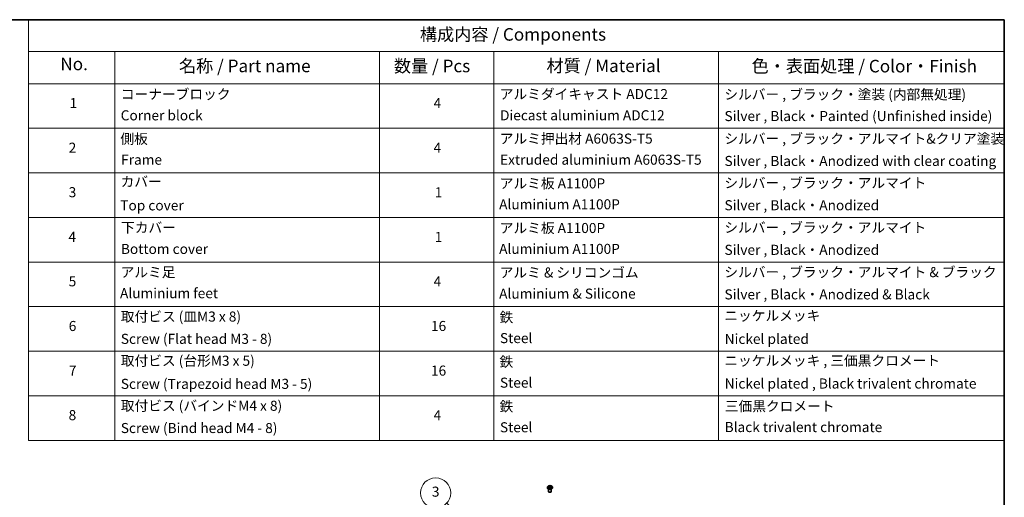
# Model space of a CAD drawing. Units: millimetres. Extents: x 7 to 8855, y 4 to 1971.
# Drawn here: x 105 to 203, y 97 to 144 of the extents above; entities that cross this region are included whole.
import ezdxf

# ---------------------------------------------------------------- set-up
doc = ezdxf.new("R2010")
doc.units = ezdxf.units.MM
doc.header["$LTSCALE"] = 0.5
for name, color, linetype, lineweight in [('Border (ISO)', 7, 'Continuous', 35), ('Symbol (ISO)', 7, 'Continuous', 18), ('Symbol (TK)', 100, 'Continuous', 18), ('Visible (ISO)', 7, 'Continuous', 35), ('Visible Narrow (ISO)', 7, 'Continuous', 25)]:
    doc.layers.add(name, color=color, linetype=linetype, lineweight=lineweight)
doc.styles.add('Note Text (TK)', font='MS PGothic.ttf')
doc.styles.add('Note Text (TK2)', font='MS PGothic.ttf')

# ---------------------------------------------------------------- blocks, each defined once
blk = doc.blocks.new('Borders tk図枠')
at = {"layer": 'Border (ISO)'}
for p, q in [((14.5, 289), (405.5, 289)), ((405.5, 289), (405.5, 8))]:
    blk.add_line(p, q, dxfattribs=at)
blk = doc.blocks.new('Table1')
at = {"layer": 'Symbol (ISO)'}
for p, q in [((211.35, 289), (405.5, 289)), ((211.35, 289), (211.35, 282.65)), ((405.5, 289), (405.5, 282.65)), ((211.35, 282.65), (405.5, 282.65)), ((211.35, 282.65), (211.35, 276.28)), ((228.53, 282.65), (228.53, 276.28)), ((281.21, 282.65), (281.21, 276.28)), ((303.96, 282.65), (303.96, 276.28)), ((348.64, 282.65), (348.64, 276.28)), ((405.5, 282.65), (405.5, 276.28)), ((211.35, 276.28), (405.5, 276.28)), ((211.35, 276.28), (211.35, 205.35)), ((228.53, 276.28), (228.53, 205.35)), ((281.21, 276.28), (281.21, 205.35)), ((303.96, 276.28), (303.96, 205.35)), ((348.64, 276.28), (348.64, 205.35)), ((405.5, 276.28), (405.5, 205.35)), ((211.35, 267.41), (405.5, 267.41)), ((211.35, 258.55), (405.5, 258.55)), ((211.35, 249.68), (405.5, 249.68)), ((211.35, 240.81), (405.5, 240.81)), ((211.35, 231.95), (405.5, 231.95)), ((211.35, 223.08), (405.5, 223.08)), ((211.35, 214.22), (405.5, 214.22)), ((211.35, 205.35), (405.5, 205.35))]:
    blk.add_line(p, q, dxfattribs=at)
at = {"layer": 'Symbol (ISO)', "color": 7, "attachment_point": 7}
for s, insert, char_height, style in [('構成内容 / Components', (289.24, 284.05), 2.5, 'Note Text (TK)'), ('No.', (217.7, 278.18), 2.5, 'Note Text (TK)'), ('名称 / Part name', (241.3, 277.78), 2.5, 'Note Text (TK)'), ('数量 / Pcs', (284.06, 277.77), 2.5, 'Note Text (TK)'), ('材質 / Material', (314.42, 277.8), 2.5, 'Note Text (TK)'), ('色・表面処理 / Color・Finish', (355.22, 277.74), 2.5, 'Note Text (TK)'), ('コーナーブロック', (229.73, 272.57), 2, 'Note Text (TK2)'), ('アルミダイキャスト ADC12', (305.12, 272.59), 2, 'Note Text (TK2)'), ('シルバー , ブラック・塗装 (内部無処理)', (349.8, 272.52), 2, 'Note Text (TK2)'), ('1', (219.54, 270.79), 2, 'Note Text (TK2)'), ('4', (291.96, 270.8), 2, 'Note Text (TK2)'), ('Corner block', (229.71, 268.36), 2, 'Note Text (TK2)'), ('Diecast aluminium ADC12', (305.18, 268.37), 2, 'Note Text (TK2)'), ('Silver , Black・Painted (Unfinished inside)', (349.83, 268.22), 2, 'Note Text (TK2)'), ('側板', (229.65, 263.69), 2, 'Note Text (TK2)'), ('アルミ押出材 A6063S-T5', (305.12, 263.73), 2, 'Note Text (TK2)'), ('シルバー , ブラック・アルマイト&クリア塗装', (349.8, 263.72), 2, 'Note Text (TK2)'), ('2', (219.36, 261.93), 2, 'Note Text (TK2)'), ('4', (291.96, 261.93), 2, 'Note Text (TK2)'), ('Frame', (229.79, 259.54), 2, 'Note Text (TK2)'), ('Extruded aluminium A6063S-T5', (305.18, 259.54), 2, 'Note Text (TK2)'), ('Silver , Black・Anodized with clear coating', (349.83, 259.29), 2, 'Note Text (TK2)'), ('カバー', (229.69, 255.18), 2, 'Note Text (TK2)'), ('アルミ板 A1100P', (305.12, 254.83), 2, 'Note Text (TK2)'), ('シルバー , ブラック・アルマイト', (349.8, 254.92), 2, 'Note Text (TK2)'), ('3', (219.36, 253.08), 2, 'Note Text (TK2)'), ('1', (292.19, 253.05), 2, 'Note Text (TK2)'), ('Top cover', (229.62, 250.46), 2, 'Note Text (TK2)'), ('Aluminium A1100P', (305, 250.67), 2, 'Note Text (TK2)'), ('Silver , Black・Anodized', (349.83, 250.49), 2, 'Note Text (TK2)'), ('下カバー', (229.78, 246.05), 2, 'Note Text (TK2)'), ('アルミ板 A1100P', (305.12, 245.96), 2, 'Note Text (TK2)'), ('シルバー , ブラック・アルマイト', (349.8, 246.05), 2, 'Note Text (TK2)'), ('4', (219.31, 244.2), 2, 'Note Text (TK2)'), ('1', (292.19, 244.19), 2, 'Note Text (TK2)'), ('Bottom cover', (229.75, 241.8), 2, 'Note Text (TK2)'), ('Aluminium A1100P', (305, 241.81), 2, 'Note Text (TK2)'), ('Silver , Black・Anodized', (349.83, 241.62), 2, 'Note Text (TK2)'), ('アルミ足', (229.69, 237.17), 2, 'Note Text (TK2)'), ('アルミ & シリコンゴム', (305.12, 237.11), 2, 'Note Text (TK2)'), ('シルバー , ブラック・アルマイト & ブラック', (349.8, 237.19), 2, 'Note Text (TK2)'), ('5', (219.36, 235.36), 2, 'Note Text (TK2)'), ('4', (291.96, 235.34), 2, 'Note Text (TK2)'), ('Aluminium feet', (229.57, 233), 2, 'Note Text (TK2)'), ('Aluminium & Silicone', (305, 232.91), 2, 'Note Text (TK2)'), ('Silver , Black・Anodized & Black', (349.83, 232.76), 2, 'Note Text (TK2)'), ('取付ビス (皿M3 x 8)', (229.73, 228.35), 2, 'Note Text (TK2)'), ('ニッケルメッキ', (349.8, 228.53), 2, 'Note Text (TK2)'), ('鉄', (305.08, 228.22), 2, 'Note Text (TK2)'), ('6', (219.37, 226.48), 2, 'Note Text (TK2)'), ('16', (291.44, 226.48), 2, 'Note Text (TK2)'), ('Screw (Flat head M3 - 8)', (229.73, 223.92), 2, 'Note Text (TK2)'), ('Steel', (305.16, 224.07), 2, 'Note Text (TK2)'), ('Nickel plated', (349.87, 223.91), 2, 'Note Text (TK2)'), ('取付ビス (台形M3 x 5)', (229.73, 219.57), 2, 'Note Text (TK2)'), ('鉄', (305.08, 219.36), 2, 'Note Text (TK2)'), ('ニッケルメッキ , 三価黒クロメート', (349.8, 219.59), 2, 'Note Text (TK2)'), ('7', (219.41, 217.62), 2, 'Note Text (TK2)'), ('16', (291.44, 217.61), 2, 'Note Text (TK2)'), ('Screw (Trapezoid head M3 - 5)', (229.73, 214.97), 2, 'Note Text (TK2)'), ('Steel', (305.16, 215.21), 2, 'Note Text (TK2)'), ('Nickel plated , Black trivalent chromate', (349.87, 215.04), 2, 'Note Text (TK2)'), ('取付ビス (バインドM4 x 8)', (229.73, 210.62), 2, 'Note Text (TK2)'), ('鉄', (305.08, 210.49), 2, 'Note Text (TK2)'), ('三価黒クロメート', (349.9, 210.53), 2, 'Note Text (TK2)'), ('8', (219.35, 208.75), 2, 'Note Text (TK2)'), ('4', (291.96, 208.74), 2, 'Note Text (TK2)'), ('Screw (Bind head M4 - 8)', (229.73, 206.19), 2, 'Note Text (TK2)'), ('Steel', (305.16, 206.34), 2, 'Note Text (TK2)'), ('Black trivalent chromate', (349.86, 206.38), 2, 'Note Text (TK2)')]:
    blk.add_mtext(s, dxfattribs=dict(at, insert=insert, char_height=char_height, style=style))
blk = doc.blocks.new('Balloon2')
at = {"layer": 'Symbol (TK)', "color": 100}
for p, q in [((300.11, 187.77), (294.57, 192.87)), ((301.94, 186.07), (300.45, 188.14)), ((299.77, 187.4), (301.94, 186.07)), ((300.11, 187.77), (301.94, 186.07))]:
    blk.add_line(p, q, dxfattribs=at)
at = {"layer": 'Symbol (TK)'}
blk.add_circle((292.37, 194.9), 3, dxfattribs=at)
at = {"layer": 'Symbol (TK)', "color": 7, "insert": (292.37, 194.9), "char_height": 2, "attachment_point": 5, "style": 'Note Text (TK2)'}
blk.add_mtext('3', dxfattribs=at)

msp = doc.modelspace()

# ---------------------------------------------------------------- linework, layer by layer
at = {"layer": 'Visible (ISO)'}
for p, q in [((157.2913, 97.98071), (157.2913, 97.98374)), ((157.3685, 98.11131), (157.32341, 98.06101)), ((157.4296, 97.99224), (157.47837, 98.00973)), ((157.43782, 98.1314), (157.46588, 98.1053)), ((157.47884, 98.08158), (157.48629, 98.01222)), ((157.58834, 97.99577), (157.61822, 97.97004)), ((157.63104, 98.04224), (157.62344, 97.97146)), ((157.66817, 98.08046), (157.71569, 98.09885)), ((157.74138, 98.11131), (157.78647, 98.06101)), ((157.81858, 97.98071), (157.81858, 97.98374)), ((157.41858, 97.60216), (157.41858, 97.84696)), ((157.6913, 97.60216), (157.6913, 97.84696))]:
    msp.add_line(p, q, dxfattribs=at)
msp.add_ellipse((157.55494, 97.60216), major_axis=(-0.13636, 0), ratio=0.57735027, start_param=0, end_param=3.14159265, dxfattribs=at)
for points, knots in [([(157.32341, 98.06101), (157.31935, 98.05647), (157.31562, 98.05179), (157.3089, 98.04213), (157.3059, 98.03715), (157.3007, 98.02696), (157.29849, 98.02173), (157.29493, 98.0111), (157.29357, 98.00569), (157.29176, 97.99476), (157.2913, 97.98925), (157.2913, 97.98374)], [3.66163282, 3.66163282, 3.66163282, 3.66163282, 3.757146142, 3.757146142, 3.852659465, 3.852659465, 3.948172787, 3.948172787, 4.04368611, 4.04368611, 4.139199432, 4.139199432, 4.139199432, 4.139199432]), ([(157.2913, 97.98071), (157.2913, 97.96446), (157.29559, 97.94824), (157.31221, 97.91718), (157.32484, 97.9024), (157.35745, 97.87559), (157.3777, 97.86367), (157.42351, 97.84421), (157.44909, 97.8367), (157.50287, 97.82681), (157.53105, 97.82442), (157.58726, 97.82494), (157.61527, 97.82786), (157.66839, 97.83873), (157.69348, 97.84669), (157.7383, 97.867), (157.758, 97.87936), (157.78979, 97.9074), (157.80193, 97.92308), (157.81547, 97.95301), (157.81858, 97.96685), (157.81858, 97.98071)], [4.13919943, 4.13919943, 4.13919943, 4.13919943, 4.43891001, 4.43891001, 4.75132099, 4.75132099, 5.07581403, 5.07581403, 5.40154197, 5.40154197, 5.72629245, 5.72629245, 6.0506473, 6.0506473, 6.3754814, 6.3754814, 6.70127879, 6.70127879, 7.02519384, 7.02519384, 7.28079209, 7.28079209, 7.28079209, 7.28079209]), ([(157.74138, 98.11131), (157.73022, 98.12376), (157.71606, 98.13468), (157.68263, 98.15347), (157.66315, 98.16121), (157.62136, 98.1725), (157.59906, 98.17607), (157.55384, 98.17882), (157.53094, 98.17801), (157.48664, 98.17211), (157.46524, 98.16702), (157.4259, 98.15283), (157.40799, 98.14372), (157.38365, 98.12629), (157.37549, 98.1191), (157.3685, 98.11131)], [1.47517339, 1.47517339, 1.47517339, 1.47517339, 1.79618632, 1.79618632, 2.13061492, 2.13061492, 2.46369237, 2.46369237, 2.79500581, 2.79500581, 3.12674172, 3.12674172, 3.46071968, 3.46071968, 3.66163282, 3.66163282, 3.66163282, 3.66163282]), ([(157.41888, 98.01033), (157.41974, 98.00914), (157.42072, 98.00789), (157.42295, 98.00532), (157.4242, 98.00399), (157.42697, 98.0013), (157.42849, 97.99993), (157.43181, 97.99716), (157.43361, 97.99577), (157.43555, 97.99438), (157.43556, 97.99438), (157.43556, 97.99438)], [4.532651919, 4.532651919, 4.532651919, 4.532651919, 4.603730282, 4.603730282, 4.674808644, 4.674808644, 4.745887006, 4.745887006, 4.816965368, 4.816965368, 4.817127703, 4.817127703, 4.817127703, 4.817127703]), ([(157.47884, 98.08158), (157.47866, 98.08331), (157.47832, 98.08503), (157.47737, 98.08842), (157.47676, 98.09009), (157.47525, 98.09336), (157.47437, 98.09495), (157.47235, 98.09807), (157.47121, 98.09958), (157.46872, 98.10252), (157.46735, 98.10393), (157.46588, 98.1053)], [1.059510134, 1.059510134, 1.059510134, 1.059510134, 1.158276714, 1.158276714, 1.257043294, 1.257043294, 1.355809874, 1.355809874, 1.454576454, 1.454576454, 1.553343034, 1.553343034, 1.553343034, 1.553343034]), ([(157.58834, 97.99577), (157.58353, 97.99991), (157.57772, 98.00354), (157.56463, 98.00956), (157.55734, 98.01196), (157.54192, 98.01537), (157.53378, 98.01638), (157.51737, 98.01694), (157.50909, 98.01648), (157.49313, 98.01414), (157.48544, 98.01226), (157.47837, 98.00973)], [1.58824962, 1.58824962, 1.58824962, 1.58824962, 1.89542757, 1.89542757, 2.20260552, 2.20260552, 2.50978346, 2.50978346, 2.81696141, 2.81696141, 3.12413936, 3.12413936, 3.12413936, 3.12413936]), ([(157.61817, 97.97008), (157.6212, 97.97084), (157.62418, 97.97165), (157.63027, 97.97344), (157.63337, 97.97443), (157.63939, 97.97651), (157.64232, 97.97761), (157.64797, 97.97989), (157.6507, 97.98107), (157.65594, 97.98351), (157.65845, 97.98477), (157.66085, 97.98605)], [6.117495202, 6.117495202, 6.117495202, 6.117495202, 6.18089285, 6.18089285, 6.250151884, 6.250151884, 6.319410918, 6.319410918, 6.388669953, 6.388669953, 6.457928987, 6.457928987, 6.457928987, 6.457928987]), ([(157.61821, 97.97005), (157.61821, 97.97005), (157.61821, 97.97004), (157.61824, 97.97003), (157.61827, 97.97001), (157.61832, 97.96999), (157.61834, 97.96999), (157.61835, 97.96999), (157.61835, 97.96999), (157.61835, 97.96999)], [0.02141190864, 0.02141190864, 0.02141190864, 0.02141190864, 0.0228390805, 0.0228390805, 0.02514330381, 0.02514330381, 0.02744752711, 0.02744752711, 0.02772066061, 0.02772066061, 0.02772066061, 0.02772066061]), ([(157.66817, 98.08046), (157.66404, 98.07886), (157.66013, 98.07703), (157.65292, 98.07296), (157.64961, 98.07071), (157.6437, 98.06585), (157.64109, 98.06324), (157.63669, 98.05769), (157.63489, 98.05475), (157.63224, 98.04863), (157.63138, 98.04546), (157.63104, 98.04224)], [3.159045946, 3.159045946, 3.159045946, 3.159045946, 3.342695972, 3.342695972, 3.526345998, 3.526345998, 3.709996024, 3.709996024, 3.89364605, 3.89364605, 4.077296076, 4.077296076, 4.077296076, 4.077296076]), ([(157.81858, 97.98374), (157.81858, 97.98925), (157.81812, 97.99476), (157.81631, 98.00569), (157.81495, 98.0111), (157.81139, 98.02173), (157.80918, 98.02696), (157.80398, 98.03715), (157.80098, 98.04213), (157.79426, 98.05179), (157.79053, 98.05647), (157.78647, 98.06101)], [0.997606778, 0.997606778, 0.997606778, 0.997606778, 1.093120101, 1.093120101, 1.188633423, 1.188633423, 1.284146746, 1.284146746, 1.379660068, 1.379660068, 1.475173391, 1.475173391, 1.475173391, 1.475173391])]:
    msp.add_open_spline(points, degree=3, knots=knots, dxfattribs=at)
at = {"layer": 'Visible Narrow (ISO)'}
for p, q in [((157.44006, 98.04479), (157.3812, 98.02201)), ((157.40558, 98.02491), (157.44259, 98.03923)), ((157.41969, 97.98757), (157.47991, 98.00916)), ((157.42539, 98.14045), (157.46279, 98.10568)), ((157.44259, 98.03923), (157.44494, 97.99774)), ((157.52451, 98.12869), (157.48504, 98.16267)), ((157.49594, 98.14521), (157.52075, 98.12384)), ((157.52075, 98.12384), (157.51526, 98.06009)), ((157.58537, 97.99604), (157.62484, 97.96205)), ((157.69019, 98.13716), (157.62997, 98.11557)), ((157.63236, 98.10996), (157.67022, 98.12353)), ((157.63236, 98.10996), (157.63531, 98.05517)), ((157.64325, 98.01427), (157.63994, 97.97674)), ((157.64325, 98.01427), (157.66675, 97.99242)), ((157.68448, 97.98428), (157.64709, 98.01904)), ((157.65623, 97.98443), (157.65567, 97.98341)), ((157.66982, 98.07993), (157.72868, 98.10272))]:
    msp.add_line(p, q, dxfattribs=at)
for centre, major_axis, ratio, start_param, end_param in [((157.55494, 97.99183), (-0.2607, 0), 0.57735027, 5.8056187, 9.90234457), ((157.55494, 97.98374), (-0.26364, 0), 0.57735027, 0, 3.14159265), ((157.55494, 97.98071), (0.26364, 0), 0.57735027, 3.14159265, 6.28318531), ((157.55494, 98.05561), (-0.20992, 0), 0.57735027, 5.8056187, 9.90234457), ((157.55494, 98.06236), (-0.18728, 0), 0.57735027, 0.38250503, 0.76387407), ((157.4081, 98.02306), (-0.00123, -0.00438), 0.6637079, 4.46878181, 5.86396397), ((157.42333, 98.01187), (-0.00381, -0.00247), 0.66299522, 4.95936868, 6.18703295), ((157.55494, 98.06236), (-0.18728, 0), 0.57735027, 5.09489401, 5.47626305), ((157.39682, 98.08203), (0.07765, 0), 0.57735027, 5.30303182, 6.83892156), ((157.44006, 98.04108), (0.00164, -0.00424), 0.45470292, 0.95279244, 2.4363223), ((157.39682, 98.07864), (0.08218, 0), 0.57735027, 5.30303182, 6.34508866), ((157.44697, 98.12723), (-0.00395, -0.00225), 0.24166324, 0.82419596, 0.99414856), ((157.46279, 98.10197), (0.00309, 0.00333), 0.69362384, 0, 0.92979904), ((157.55494, 98.04175), (0.14656, 0), 0.57735027, 1.9640857, 2.24677417), ((157.47991, 98.00545), (-0.00153, 0.00428), 0.4307582, 5.58901703, 6.28318531), ((157.52087, 97.97107), (0.07765, 0), 0.57735027, 0.59064284, 2.12653258), ((157.49217, 98.14408), (-0.00408, -0.00201), 0.27125286, 1.19616511, 2.59134728), ((157.50033, 98.11938), (-0.00447, -0.00083), 0.18474461, 3.67922891, 5.03465203), ((157.5115, 98.05895), (-0.00447, -0.00083), 0.18470657, 3.67922457, 5.03027052), ((157.52451, 98.12497), (-0.00297, -0.00344), 0.67816806, 4.04527428, 5.52880415), ((157.58901, 98.15027), (0.08218, 0), 0.57735027, 3.73223549, 5.26812524), ((157.58901, 98.15365), (-0.07765, 0), 0.57735027, 0.59064284, 2.12653258), ((157.58537, 97.99233), (0.00297, 0.00344), 0.67816806, 0, 0.90368163), ((157.6116, 97.98296), (-0.004, 0.00216), 0.35659151, 4.16262766, 5.16023849), ((157.6116, 97.98296), (0.00216, -0.004), 0.0383263, 0.91628199, 2.13923367), ((157.6116, 97.98296), (0.00212, 0.00402), 0.55074133, 4.39413335, 5.01561536), ((157.55494, 97.94388), (0.08613, 0), 0.57735027, 0.64650129, 0.83048522), ((157.55494, 97.94551), (-0.08807, 0), 0.57735027, 3.81044175, 3.97207787), ((157.61771, 97.97452), (0.00034, -0.00453), 0.90461379, 0.0556042, 0.1585631), ((157.55494, 98.06236), (0.18728, 0), 0.57735027, 5.09489401, 5.47626305), ((157.71306, 98.04269), (-0.07765, 0), 0.57735027, 5.30303182, 6.83892156), ((157.62997, 98.11186), (0.00153, -0.00428), 0.4307582, 0.96389451, 2.44742437), ((157.71306, 98.03931), (-0.08218, 0), 0.57735027, 6.22128195, 6.83892156), ((157.64709, 98.01533), (-0.00309, -0.00333), 0.69362384, 4.0713917, 5.55492156), ((157.65239, 97.98338), (-0.00398, 0.00219), 0.78693974, 3.86812747, 4.0314947), ((157.6589, 98.09966), (-0.00427, 0.00156), 0.27429168, 4.04755748, 5.40298061), ((157.55494, 98.04175), (0.14656, 0), 0.57735027, 0.54035472, 0.75308972), ((157.66291, 97.99136), (0.0005, -0.00452), 0.87502417, 0.31419424, 1.70937641), ((157.66982, 98.07622), (-0.00164, 0.00424), 0.45470292, 5.57791495, 6.28318531), ((157.6726, 98.12163), (-0.00331, 0.00312), 0.07618839, 0.83823623, 2.2334184), ((157.55494, 98.06236), (0.18728, 0), 0.57735027, 0.38250503, 0.76387407)]:
    msp.add_ellipse(centre, major_axis=major_axis, ratio=ratio, start_param=start_param, end_param=end_param, dxfattribs=at)
msp.add_ellipse((157.55494, 98.06236), major_axis=(0.19468, 0), ratio=0.57735027, dxfattribs=at)
for points, knots in [([(157.40558, 98.02491), (157.40378, 98.02482), (157.40182, 98.02473), (157.39652, 98.02437), (157.39308, 98.02403), (157.38679, 98.02312), (157.38398, 98.02262), (157.3812, 98.02201)], [-0.0320559737, -0.0320559737, -0.0320559737, -0.0320559737, -0.0236501899, -0.0236501899, -0.0102009359, -0.0102009359, 0.0003383294, 0.0003383294, 0.0003383294, 0.0003383294]), ([(157.3812, 98.02201), (157.38408, 98.02224), (157.387, 98.02226), (157.3935, 98.0219), (157.39701, 98.0214), (157.40225, 98.02033), (157.40414, 98.01985), (157.40579, 98.0194)], [-0.0003383294, -0.0003383294, -0.0003383294, -0.0003383294, 0.0102009359, 0.0102009359, 0.0236501899, 0.0236501899, 0.0320559737, 0.0320559737, 0.0320559737, 0.0320559737]), ([(157.42081, 98.01372), (157.41901, 98.01649), (157.41677, 98.01887), (157.41162, 98.02263), (157.40872, 98.02403), (157.40558, 98.02491)], [0, 0, 0, 0, 0.0145850634, 0.0145850634, 0.0289828459, 0.0289828459, 0.0289828459, 0.0289828459]), ([(157.40579, 98.0194), (157.40863, 98.01862), (157.41125, 98.01737), (157.41559, 98.01422), (157.41737, 98.01242), (157.41888, 98.01033)], [-0.0289828459, -0.0289828459, -0.0289828459, -0.0289828459, -0.0145850634, -0.0145850634, -0.0019910341, -0.0019910341, -0.0019910341, -0.0019910341]), ([(157.43264, 97.99333), (157.43248, 97.99334), (157.43233, 97.99334), (157.43051, 97.99338), (157.42895, 97.99311), (157.42613, 97.99211), (157.42484, 97.99145), (157.42227, 97.98977), (157.42098, 97.98874), (157.41969, 97.98757)], [0.0050556347, 0.0050556347, 0.0050556347, 0.0050556347, 0.0059340385, 0.0059340385, 0.0154285, 0.0154285, 0.0237449879, 0.0237449879, 0.0323943032, 0.0323943032, 0.0323943032, 0.0323943032]), ([(157.41969, 97.98757), (157.42143, 97.98856), (157.42318, 97.98948), (157.42649, 97.99103), (157.42804, 97.99168), (157.4296, 97.99224)], [-0.0323943032, -0.0323943032, -0.0323943032, -0.0323943032, -0.0237449879, -0.0237449879, -0.0161450757, -0.0161450757, -0.0161450757, -0.0161450757]), ([(157.44528, 98.1252), (157.44451, 98.12659), (157.44358, 98.12789), (157.44091, 98.13106), (157.43903, 98.13277), (157.43524, 98.13559), (157.43337, 98.13675), (157.42946, 98.13882), (157.42742, 98.13971), (157.42539, 98.14045)], [0, 0, 0, 0, 0.0059340385, 0.0059340385, 0.0154285, 0.0154285, 0.0237449879, 0.0237449879, 0.0323943032, 0.0323943032, 0.0323943032, 0.0323943032]), ([(157.42539, 98.14045), (157.42712, 98.13944), (157.42885, 98.13835), (157.4322, 98.13604), (157.43382, 98.13483), (157.43621, 98.13285), (157.43702, 98.13213), (157.43782, 98.13139)], [-0.0323943032, -0.0323943032, -0.0323943032, -0.0323943032, -0.0237449879, -0.0237449879, -0.0154285, -0.0154285, -0.0109591576, -0.0109591576, -0.0109591576, -0.0109591576]), ([(157.49594, 98.14521), (157.4948, 98.14682), (157.49375, 98.14846), (157.49115, 98.15266), (157.4897, 98.15514), (157.48718, 98.15933), (157.4861, 98.16107), (157.48504, 98.16267)], [-0.0320559737, -0.0320559737, -0.0320559737, -0.0320559737, -0.0236501899, -0.0236501899, -0.0102009359, -0.0102009359, 0.0003383294, 0.0003383294, 0.0003383294, 0.0003383294]), ([(157.48504, 98.16267), (157.48545, 98.16101), (157.48586, 98.1591), (157.48695, 98.15436), (157.48767, 98.15142), (157.48939, 98.14633), (157.49018, 98.14431), (157.49119, 98.14231)], [-0.0003383294, -0.0003383294, -0.0003383294, -0.0003383294, 0.0102009359, 0.0102009359, 0.0236501899, 0.0236501899, 0.0320559737, 0.0320559737, 0.0320559737, 0.0320559737]), ([(157.49119, 98.14231), (157.49292, 98.1389), (157.49445, 98.13525), (157.49702, 98.1277), (157.49805, 98.12379), (157.49877, 98.1199)], [-0.0289828459, -0.0289828459, -0.0289828459, -0.0289828459, -0.0145850634, -0.0145850634, 0, 0, 0, 0]), ([(157.50409, 98.12051), (157.50331, 98.12479), (157.50219, 98.12909), (157.49943, 98.13742), (157.49779, 98.14144), (157.49594, 98.14521)], [0, 0, 0, 0, 0.0145850634, 0.0145850634, 0.0289828459, 0.0289828459, 0.0289828459, 0.0289828459]), ([(157.49877, 98.1199), (157.50064, 98.10983), (157.5025, 98.09976), (157.50623, 98.07962), (157.5081, 98.06955), (157.50996, 98.05948)], [-0.0687798542, -0.0687798542, -0.0687798542, -0.0687798542, -0.0343899271, -0.0343899271, 0, 0, 0, 0]), ([(157.51526, 98.06009), (157.5134, 98.07016), (157.51154, 98.08023), (157.50782, 98.10037), (157.50596, 98.11044), (157.50409, 98.12051)], [0, 0, 0, 0, 0.0343899271, 0.0343899271, 0.0687798542, 0.0687798542, 0.0687798542, 0.0687798542]), ([(157.50996, 98.05948), (157.51263, 98.0451), (157.51594, 98.03088), (157.52002, 98.01685), (157.52004, 98.0168), (157.52006, 98.01674)], [-0.0982412545, -0.0982412545, -0.0982412545, -0.0982412545, -0.0491206273, -0.0491206273, -0.048915602, -0.048915602, -0.048915602, -0.048915602]), ([(157.52494, 98.01668), (157.52483, 98.01709), (157.52472, 98.0175), (157.52083, 98.03177), (157.51775, 98.04585), (157.51526, 98.06009)], [0.0476656213, 0.0476656213, 0.0476656213, 0.0476656213, 0.0491206273, 0.0491206273, 0.0982412545, 0.0982412545, 0.0982412545, 0.0982412545]), ([(157.61056, 97.98518), (157.60918, 97.98441), (157.60778, 97.98366), (157.6057, 97.98261), (157.60504, 97.98228), (157.60437, 97.98196)], [0.07381854879, 0.07381854879, 0.07381854879, 0.07381854879, 0.07927961125, 0.07927961125, 0.08181912514, 0.08181912514, 0.08181912514, 0.08181912514]), ([(157.60857, 97.97835), (157.60858, 97.97835), (157.60858, 97.97835), (157.61008, 97.97907), (157.61157, 97.97982), (157.61304, 97.98059)], [-0.07929094075, -0.07929094075, -0.07929094075, -0.07929094075, -0.07927961125, -0.07927961125, -0.07381854878, -0.07381854878, -0.07381854878, -0.07381854878]), ([(157.62948, 98.02774), (157.62664, 98.02038), (157.62364, 98.01312), (157.61736, 97.99892), (157.61407, 97.99197), (157.61056, 97.98518)], [0.0214881122, 0.0214881122, 0.0214881122, 0.0214881122, 0.0491206273, 0.0491206273, 0.0764653604, 0.0764653604, 0.0764653604, 0.0764653604]), ([(157.61435, 97.98305), (157.61809, 97.98982), (157.62159, 97.99678), (157.62579, 98.00575), (157.62667, 98.00765), (157.62753, 98.00956)], [-0.0764653604, -0.0764653604, -0.0764653604, -0.0764653604, -0.0491206273, -0.0491206273, -0.0418268685, -0.0418268685, -0.0418268685, -0.0418268685]), ([(157.61822, 97.97004), (157.6194, 97.96903), (157.6205, 97.96785), (157.6227, 97.96516), (157.62378, 97.96366), (157.62484, 97.96205)], [-0.0205348572, -0.0205348572, -0.0205348572, -0.0205348572, -0.0102009359, -0.0102009359, 0.0003383294, 0.0003383294, 0.0003383294, 0.0003383294]), ([(157.62484, 97.96205), (157.62443, 97.96372), (157.62402, 97.96519), (157.62293, 97.96794), (157.62221, 97.96905), (157.62049, 97.97002), (157.6197, 97.97017), (157.61869, 97.97009)], [-0.0003383294, -0.0003383294, -0.0003383294, -0.0003383294, 0.0102009359, 0.0102009359, 0.0236501899, 0.0236501899, 0.0320559737, 0.0320559737, 0.0320559737, 0.0320559737]), ([(157.65651, 98.10156), (157.65307, 98.09214), (157.64962, 98.08273), (157.64519, 98.07062), (157.6442, 98.06792), (157.64321, 98.06522)], [0, 0, 0, 0, 0.0343899271, 0.0343899271, 0.0442553922, 0.0442553922, 0.0442553922, 0.0442553922]), ([(157.66675, 97.99242), (157.66464, 97.99219), (157.66266, 97.99139), (157.65911, 97.9887), (157.65754, 97.98681), (157.65623, 97.98443)], [0, 0, 0, 0, 0.014491423, 0.014491423, 0.0289828459, 0.0289828459, 0.0289828459, 0.0289828459]), ([(157.67022, 98.12353), (157.66721, 98.12034), (157.6645, 98.11684), (157.65988, 98.10943), (157.65796, 98.10552), (157.65651, 98.10156)], [0, 0, 0, 0, 0.014491423, 0.014491423, 0.0289828459, 0.0289828459, 0.0289828459, 0.0289828459]), ([(157.66187, 98.09962), (157.66319, 98.10322), (157.66495, 98.10676), (157.6692, 98.11347), (157.67169, 98.11664), (157.67445, 98.11952)], [-0.0289828459, -0.0289828459, -0.0289828459, -0.0289828459, -0.014491423, -0.014491423, 0, 0, 0, 0]), ([(157.6646, 97.9872), (157.66537, 97.98728), (157.6663, 97.98734), (157.66897, 97.98738), (157.67085, 97.98729), (157.67463, 97.98685), (157.67651, 97.98653), (157.68042, 97.98562), (157.68246, 97.98502), (157.68448, 97.98428)], [0, 0, 0, 0, 0.0059340385, 0.0059340385, 0.0154285, 0.0154285, 0.0237449879, 0.0237449879, 0.0323943032, 0.0323943032, 0.0323943032, 0.0323943032]), ([(157.68448, 97.98428), (157.68276, 97.98528), (157.68103, 97.98621), (157.67768, 97.98789), (157.67606, 97.98864), (157.67273, 97.99009), (157.67104, 97.99077), (157.6685, 97.99175), (157.66758, 97.9921), (157.66675, 97.99242)], [-0.0323943032, -0.0323943032, -0.0323943032, -0.0323943032, -0.0237449879, -0.0237449879, -0.0154285, -0.0154285, -0.0059340385, -0.0059340385, 0, 0, 0, 0]), ([(157.69019, 98.13716), (157.68845, 98.13616), (157.6867, 98.13508), (157.68324, 98.13283), (157.68154, 98.13166), (157.6779, 98.12909), (157.67594, 98.12766), (157.67272, 98.12532), (157.67147, 98.12441), (157.67022, 98.12353)], [-0.0323943032, -0.0323943032, -0.0323943032, -0.0323943032, -0.0237449879, -0.0237449879, -0.0154285, -0.0154285, -0.0059340385, -0.0059340385, 0, 0, 0, 0]), ([(157.67445, 98.11952), (157.67558, 98.12069), (157.67666, 98.12191), (157.67937, 98.12505), (157.68093, 98.12695), (157.68375, 98.13032), (157.68504, 98.13183), (157.68761, 98.13466), (157.6889, 98.13599), (157.69019, 98.13716)], [0, 0, 0, 0, 0.0059340385, 0.0059340385, 0.0154285, 0.0154285, 0.0237449879, 0.0237449879, 0.0323943032, 0.0323943032, 0.0323943032, 0.0323943032]), ([(157.72868, 98.10272), (157.72579, 98.10248), (157.72288, 98.10203), (157.71638, 98.1004), (157.71287, 98.09907), (157.70876, 98.09668), (157.70789, 98.09612), (157.70706, 98.09551)], [-0.0003383294, -0.0003383294, -0.0003383294, -0.0003383294, 0.0102009359, 0.0102009359, 0.0236501899, 0.0236501899, 0.0273610203, 0.0273610203, 0.0273610203, 0.0273610203]), ([(157.7157, 98.09886), (157.71722, 98.09944), (157.71876, 98.09998), (157.72309, 98.10136), (157.7259, 98.10211), (157.72868, 98.10272)], [-0.0161602535, -0.0161602535, -0.0161602535, -0.0161602535, -0.0102009359, -0.0102009359, 0.0003383294, 0.0003383294, 0.0003383294, 0.0003383294])]:
    msp.add_open_spline(points, degree=3, knots=knots, dxfattribs=at)
for points in [[(157.43119, 97.9977), (157.42773, 98.00304), (157.42427, 98.00838), (157.42081, 98.01372)], [(157.44611, 98.12368), (157.44583, 98.1242), (157.44556, 98.1247), (157.44528, 98.1252)], [(157.61869, 97.97009), (157.61853, 97.97008), (157.61837, 97.97006), (157.61822, 97.97004)], [(157.65179, 98.07208), (157.65515, 98.08126), (157.65851, 98.09044), (157.66187, 98.09962)], [(157.66085, 97.98605), (157.66203, 97.98668), (157.66329, 97.98707), (157.6646, 97.9872)]]:
    msp.add_open_spline(points, degree=3, dxfattribs=at)

# ---------------------------------------------------------------- block references
at = {"xscale": 0.5, "yscale": 0.5, "zscale": 0.5}
for name in ['Borders tk図枠', 'Table1']:
    msp.add_blockref(name, (0, 0), dxfattribs=at)
at = {"layer": 'Symbol (TK)', "xscale": 0.5, "yscale": 0.5, "zscale": 0.5}
msp.add_blockref('Balloon2', (0, 0), dxfattribs=at)

doc.saveas('drawing.dxf')
